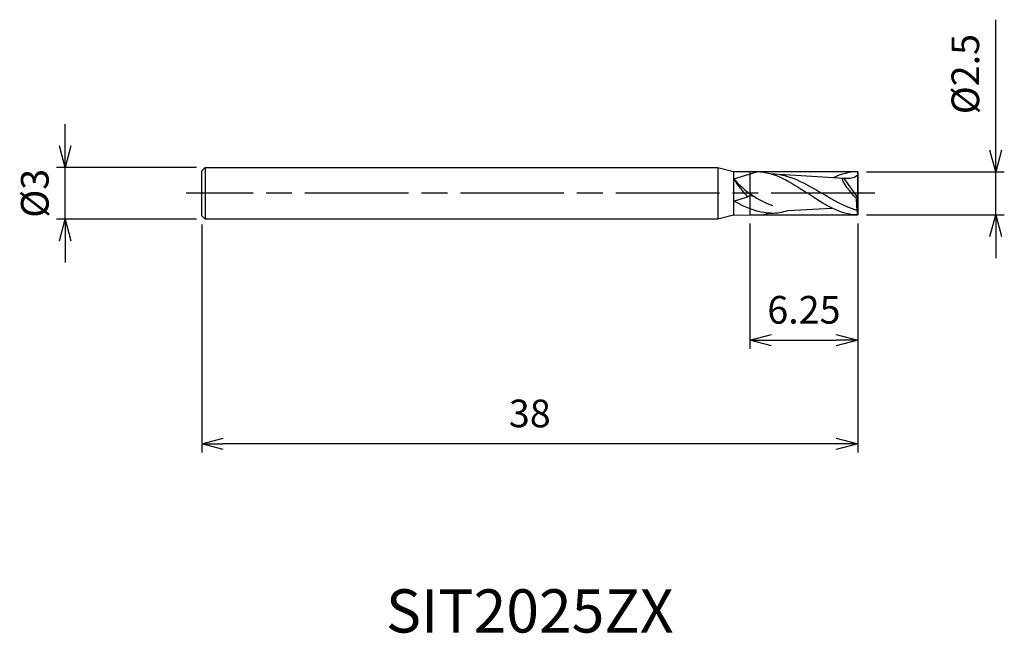
# Model space of a CAD drawing. Extents: x -48.5 to 8.5, y -25.5 to 10.1.
import ezdxf
from ezdxf.enums import TextEntityAlignment as Align

# ---------------------------------------------------------------- set-up
doc = ezdxf.new("R2010")
doc.units = 0
for name, pattern in [('AM_ISO08W050', [18, 12, -1.5, 3, -1.5]), ('AM_ISO08W050X2', [9, 6, -0.75, 1.5, -0.75]), ('AM_ISO09W050', [22.5, 12, -1.5, 3, -1.5, 3, -1.5])]:
    doc.linetypes.add(name, pattern=pattern)
doc.layers.get('0').update_dxf_attribs({"linetype": 'CONTINUOUS'})
doc.layers.get('DEFPOINTS').update_dxf_attribs({"linetype": 'CONTINUOUS'})
for name, color, linetype in [('AM_0', 7, 'CONTINUOUS'), ('AM_11', 3, 'AM_ISO09W050'), ('AM_5', 3, 'CONTINUOUS'), ('AM_6', 2, 'CONTINUOUS'), ('AM_7', 4, 'AM_ISO08W050')]:
    doc.layers.add(name, color=color, linetype=linetype)
doc.styles.add('ASAMI', font='simplex.shx', dxfattribs={"bigfont": 'EXTFONT.SHX'})
doc.styles.get("Standard").update_dxf_attribs({"font": 'simplex.shx', "bigfont": 'EXTFONT.SHX'})
doc.dimstyles.new('AM_JIS', dxfattribs={"dimscale": 0.5, "dimtxt": 3.2, "dimasz": 2.5, "dimexe": 1, "dimexo": 1, "dimgap": 1.5, "dimtad": 3, "dimdec": 3, "dimtxsty": 'ASAMI', "dimblk": 'OPEN30', "dimcen": 0, "dimclrd": 256, "dimclre": 256, "dimclrt": 2, "dimazin": 3, "dimtp": 0.1, "dimtm": 0.1, "dimtfac": 0.71, "dimtdec": 3, "dimtmove": 0, "dimatfit": 3, "dimtzin": 0})

# ---------------------------------------------------------------- blocks, each defined once
blk = doc.blocks.new('_OPEN30')
at = {"color": 0}
for p, q in [((-1, 0.268), (0, 0)), ((0, 0), (-1, -0.268)), ((0, 0), (-1, 0))]:
    blk.add_line(p, q, dxfattribs=at)
blk = doc.blocks.new('*D5')
at = {"layer": 'AM_5'}
for p, q in [((7.98, 2.5), (7.98, 10.05)), ((0.5, 1.25), (8.48, 1.25)), ((7.98, -1.25), (7.98, 1.25)), ((0.5, -1.25), (8.48, -1.25)), ((7.98, -2.5), (7.98, -3.75))]:
    blk.add_line(p, q, dxfattribs=at)
at = {"layer": 'DEFPOINTS', "color": 0}
for p in [(0, 1.25), (0, -1.25), (7.98, -1.25)]:
    blk.add_point(p, dxfattribs=at)
at = {"layer": 'AM_5', "xscale": 1.25, "yscale": 1.25, "zscale": 1.25}
for p, rotation in [((7.98, 1.25), 270), ((7.98, -1.25), 90)]:
    blk.add_blockref('_OPEN30', p, dxfattribs=dict(at, rotation=rotation))
at = {"layer": 'AM_5', "color": 2, "insert": (6.43, 6.9), "char_height": 1.6, "attachment_point": 5, "rotation": 90, "style": 'ASAMI'}
blk.add_mtext('%%c2.5', dxfattribs=at)
blk = doc.blocks.new('*D6')
at = {"layer": 'AM_5'}
for p, q in [((-6.25, -1.75), (-6.25, -9)), ((0, -1.75), (0, -9)), ((-5, -8.5), (-1.25, -8.5))]:
    blk.add_line(p, q, dxfattribs=at)
at = {"layer": 'DEFPOINTS', "color": 0}
for p in [(-6.25, -1.25), (0, -1.25), (0, -8.5)]:
    blk.add_point(p, dxfattribs=at)
at = {"layer": 'AM_5', "xscale": 1.25, "yscale": 1.25, "zscale": 1.25, "rotation": 180}
blk.add_blockref('_OPEN30', (-6.25, -8.5), dxfattribs=at)
at = {"layer": 'AM_5', "xscale": 1.25, "yscale": 1.25, "zscale": 1.25}
blk.add_blockref('_OPEN30', (0, -8.5), dxfattribs=at)
at = {"layer": 'AM_5', "color": 2, "insert": (-3.125, -6.95), "char_height": 1.6, "attachment_point": 5, "style": 'ASAMI'}
blk.add_mtext('6.25', dxfattribs=at)
blk = doc.blocks.new('*D7')
at = {"layer": 'AM_5'}
for p, q in [((-38, -1.8), (-38, -15)), ((0, -1.75), (0, -15)), ((-1.25, -14.5), (-36.75, -14.5))]:
    blk.add_line(p, q, dxfattribs=at)
at = {"layer": 'DEFPOINTS', "color": 0}
for p in [(-38, -1.3), (0, -1.25), (-38, -14.5)]:
    blk.add_point(p, dxfattribs=at)
at = {"layer": 'AM_5', "xscale": 1.25, "yscale": 1.25, "zscale": 1.25, "rotation": 180}
blk.add_blockref('_OPEN30', (-38, -14.5), dxfattribs=at)
at = {"layer": 'AM_5', "xscale": 1.25, "yscale": 1.25, "zscale": 1.25}
blk.add_blockref('_OPEN30', (0, -14.5), dxfattribs=at)
at = {"layer": 'AM_5', "color": 2, "insert": (-19, -12.95), "char_height": 1.6, "attachment_point": 5, "style": 'ASAMI'}
blk.add_mtext('38', dxfattribs=at)
blk = doc.blocks.new('*D8')
at = {"layer": 'AM_5'}
for p, q in [((-45.908, 2.75), (-45.908, 4)), ((-38.3, 1.5), (-46.408, 1.5)), ((-45.908, -1.5), (-45.908, 1.5)), ((-38.3, -1.5), (-46.408, -1.5)), ((-45.908, -2.75), (-45.908, -4))]:
    blk.add_line(p, q, dxfattribs=at)
at = {"layer": 'DEFPOINTS', "color": 0}
for p in [(-45.908, 1.5), (-37.8, 1.5), (-37.8, -1.5)]:
    blk.add_point(p, dxfattribs=at)
at = {"layer": 'AM_5', "xscale": 1.25, "yscale": 1.25, "zscale": 1.25}
for p, rotation in [((-45.908, 1.5), 270), ((-45.908, -1.5), 90)]:
    blk.add_blockref('_OPEN30', p, dxfattribs=dict(at, rotation=rotation))
at = {"layer": 'AM_5', "color": 2, "insert": (-47.458, 0), "char_height": 1.6, "attachment_point": 5, "rotation": 90, "style": 'ASAMI'}
blk.add_mtext('%%c3', dxfattribs=at)

msp = doc.modelspace()

# ---------------------------------------------------------------- linework, layer by layer
at = {"layer": 'AM_0'}
for p, q in [((-37.8, 1.5), (-38, 1.3)), ((-38, -1.3), (-38, 1.3)), ((-37.8, 1.5), (-8.1184, 1.5)), ((-37.8, 1.5), (-37.8, -1.5)), ((-8.1184, 1.5), (-8.1082, -1.5)), ((-8.1184, 1.5), (-7.2, 1.2539)), ((-7.2, 1.2539), (-5.8446, 1.2532)), ((-7.2, 1.2539), (-7.2, -1.2566)), ((-7.1846, 0.8322), (-5.8446, 1.2498)), ((0, -1.25), (0, 1.25)), ((-0.8013, 0.86), (-4.5469, 1.0879)), ((0, -0.2508), (-0.8013, 0.86)), ((-7.1846, -0.4514), (-6.3871, -0.2028)), ((0, -0.2508), (-0.0935, -0.2899)), ((-4.0584, -0.9895), (-1.5003, -0.8575)), ((-37.8, -1.5), (-38, -1.3)), ((-8.1082, -1.5), (-37.8, -1.5)), ((-7.2, -1.2566), (-8.1082, -1.5)), ((-7.2, -1.2566), (-5.847, -1.2468))]:
    msp.add_line(p, q, dxfattribs=at)
for centre, major_axis, start_param, end_param in [((-3.4396, 5.2562), (0, 6.2087), 2.3639222, 2.8562735), ((-2.836, 4.4325), (0, 6.2087), 2.1893893, 2.4137098), ((-6.1863, -0.7419), (0, 0.5875), -0.5173039, 0.4087588), ((3.695, -0.3831), (0, 4.4077), 1.5496402, 1.6946676), ((-0.1308, -0.9679), (0, 0.0862), 4.4878048, 5.1983128), ((0.7345, -0.8882), (0, 0.9278), 1.6776068, 1.9713564)]:
    msp.add_ellipse(centre, major_axis=major_axis, ratio=0.8597015, start_param=start_param, end_param=end_param, dxfattribs=at)
for points in [[(-5.846, 1.2532), (-4.8077, 1.2532), (-3.8654, 0.6274), (-2.923, 0.0016)], [(0, 1.25), (-0.4923, 1.2532), (-0.963, 1.1125), (-1.4224, 0.8978)], [(-5.0077, 1.1245), (-3.9816, 1.1245), (-3.0332, 0.563), (-2.0847, 0.0016)], [(-0.0935, -0.2899), (-0.3717, -0.0389), (-0.9886, 0.7631), (-0.8959, 0.8658)], [(0, 1.0558), (-0.2057, 0.8471), (-0.5035, 0.8536), (-0.8013, 0.86)], [(0, -1.25), (-1.0382, -1.25), (-1.9806, -0.6242), (-2.923, 0.0016)], [(-0.0586, -0.9871), (-0.7519, -0.7874), (-1.4183, -0.3929), (-2.0847, 0.0016)], [(-5.0263, -1.1479), (-5.7785, -1.1479), (-6.4874, -0.8408), (-7.1846, -0.4514)], [(-5.0263, -1.1479), (-4.6962, -1.1479), (-4.3745, -1.0887), (-4.0584, -0.9895)], [(-5.8446, -1.2502), (-5.6048, -1.2502), (-5.3701, -1.2168), (-5.1393, -1.1578)], [(-5.1393, -1.1578), (-5.1136, -1.1548), (-5.0881, -1.1514), (-5.0625, -1.1476)]]:
    msp.add_open_spline(points, degree=3, dxfattribs=at)
at = {"layer": 'AM_11'}
for p, q in [((-6.25, 1.25), (-6.25, -1.25)), ((0, 1.25), (-6.25, 1.25)), ((0, 1.25), (0, -1.25)), ((-6.25, -1.25), (0, -1.25))]:
    msp.add_line(p, q, dxfattribs=at)
at = {"layer": 'AM_7', "linetype": 'AM_ISO08W050X2'}
msp.add_line((0.9796, 0), (-38.9078, 0), dxfattribs=at)

# ---------------------------------------------------------------- texts
at = {"layer": 'AM_6'}
msp.add_text('SIT2025ZX', height=2.5, dxfattribs=at).set_placement((-19, -24.5), align=Align.MIDDLE)

# ---------------------------------------------------------------- dimensions: what is measured, and where the dimension line sits
at = {"layer": 'AM_5'}
for base, p1, p2, angle, picture, middle in [((7.9796, -1.25), (0, 1.25), (0, -1.25), 90, '*D5', (7.9796, 6.9)), ((-45.9078, 1.5), (-37.8, -1.5), (-37.8, 1.5), 270, '*D8', (-45.9078, 0))]:
    dim = msp.add_linear_dim(base=base, p1=p1, p2=p2, angle=angle, text='%%c<>', dimstyle='AM_JIS', dxfattribs=at)
    dim.commit()
    dim.dimension.update_dxf_attribs({"geometry": picture, "text_midpoint": middle, "dimtype": 160})
dim = msp.add_linear_dim(base=(-38, -14.5), p1=(0, -1.25), p2=(-38, -1.3), angle=0, dimstyle='AM_JIS', dxfattribs=at)
dim.commit()
dim.dimension.update_dxf_attribs({"geometry": '*D7', "text_midpoint": (-19, -12.95)})
dim = msp.add_linear_dim(base=(0, -8.5), p1=(-6.25, -1.25), p2=(0, -1.25), angle=0, dimstyle='AM_JIS', dxfattribs=at)
dim.commit()
dim.dimension.update_dxf_attribs({"geometry": '*D6', "text_midpoint": (-3.125, -8.5), "dimtype": 160})

doc.saveas('drawing.dxf')
